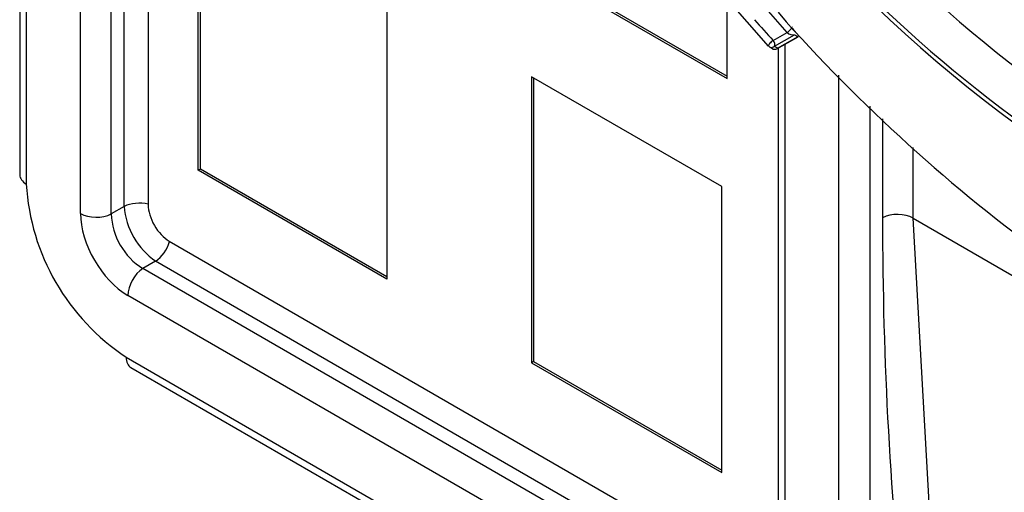
# Model space of a CAD drawing. Units: millimetres. Extents: x 0 to 210, y 0 to 297.
# Drawn here: x 28 to 31, y 191 to 193 of the extents above; entities that cross this region are included whole.
import ezdxf

# ---------------------------------------------------------------- set-up
doc = ezdxf.new("R2010")
doc.units = ezdxf.units.MM
doc.layers.add('A7W4N0B000', color=7, linetype='Continuous')
doc.layers.add('Default', color=7, linetype='Continuous')

# ---------------------------------------------------------------- blocks, each defined once
blk = doc.blocks.new('SE11')
at = {"layer": 'A7W4N0B000', "color": 7, "linetype": 'Continuous'}
for p, q in [((16.8283, 35.7707), (16.8283, 31.4285)), ((16.8481, 35.7431), (16.8481, 31.4009)), ((17.012, 31.3121), (17.012, 35.6426)), ((17.1049, 31.3107), (17.1049, 35.6412)), ((17.1437, 31.3331), (17.1437, 35.6591)), ((17.2164, 35.6006), (17.2164, 31.3385)), ((17.3764, 32.6367), (18.9657, 31.7192)), ((17.3828, 32.6404), (18.9657, 31.7265)), ((17.3677, 31.4423), (17.3677, 32.3212)), ((17.3741, 31.446), (17.3741, 32.3176)), ((19.0904, 31.8176), (18.9038, 32.0302)), ((17.9375, 31.9923), (17.9375, 31.1134)), ((18.9657, 31.7192), (18.9657, 31.9746)), ((19.1469, 31.8586), (19.0901, 31.9234)), ((19.1193, 31.9195), (19.1438, 31.8909)), ((19.1043, 31.8344), (19.1469, 31.8586)), ((19.1087, 31.8171), (19.1692, 31.8515)), ((19.1152, 31.8095), (19.1803, 31.8459)), ((19.1171, 31.8114), (19.1799, 31.8466)), ((19.1193, 31.8118), (19.1193, 30.1116)), ((19.1391, 31.8228), (19.1391, 30.0841)), ((18.9491, 31.393), (18.3741, 31.725)), ((18.3741, 31.725), (18.3741, 30.8613)), ((18.3804, 31.7213), (18.3804, 30.865)), ((19.3031, 29.9835), (19.3031, 31.7297)), ((19.396, 31.6363), (19.396, 29.9821)), ((19.4347, 31.5974), (19.4347, 31.299)), ((19.5276, 31.2976), (19.5276, 31.511)), ((17.3741, 31.446), (17.3677, 31.4423)), ((17.9375, 31.1134), (17.3677, 31.4423)), ((17.9375, 31.1208), (17.3741, 31.446)), ((18.9491, 30.5294), (18.9491, 31.393)), ((17.1437, 31.3331), (17.1049, 31.3107)), ((19.5276, 31.2976), (19.9618, 31.047)), ((19.5974, 30.0373), (19.5276, 31.2976)), ((17.2801, 31.2283), (19.062, 30.1995)), ((17.239, 31.168), (17.2003, 31.1456)), ((19.0413, 30.0827), (17.2003, 31.1456)), ((19.0762, 30.1073), (17.239, 31.168)), ((18.9961, 30.0015), (17.155, 31.0645)), ((17.1499, 30.8781), (19.0012, 29.8092)), ((17.1639, 30.8472), (19.0152, 29.7783)), ((18.3804, 30.865), (18.3741, 30.8613)), ((18.3741, 30.8613), (18.9491, 30.5294)), ((18.3804, 30.865), (18.9491, 30.5367))]:
    blk.add_line(p, q, dxfattribs=at)
for centre, radius, start, end in [((23.3274, 35.73), 5.7455, 221.8507, 222.69), ((22.8771, 35.235), 5.012, 221.8531, 234.5958), ((19.1653, 31.8777), 0.0265, 225.941, 278.3698), ((19.2265, 31.9271), 0.0854, 219.5214, 230.5266), ((19.219, 31.9472), 0.1079, 242.5083, 248.7962), ((19.1002, 31.8269), 0.0135, 222.6815, 232.9133), ((19.1493, 31.8956), 0.0978, 235.9762, 238.1308), ((19.1585, 31.9012), 0.1074, 233.9245, 239.6955), ((19.1086, 31.8212), 0.0135, 238.9092, 299.2164), ((19.1669, 31.8941), 0.0965, 232.9504, 238.9487), ((17.5213, 31.441), 0.6744, 183.4097, 236.5903), ((17.3664, 31.3516), 0.2235, 184.7483, 235.2517), ((17.3082, 31.318), 0.2034, 182.051, 237.949)]:
    blk.add_arc(centre, radius, start, end, dxfattribs=at)
for centre, major_axis, ratio, start_param, end_param in [((20.6611, 34.4657), (2.2248, -3.8534), 0.57735, 0, 3.181586), ((20.1595, 34.1762), (-1.7176, 2.9749), 0.57735, -1.341112, 3.759299), ((20.221, 34.2116), (-1.6635, 2.8812), 0.57735, 0.539651, 2.623405), ((20.5783, 34.4179), (1.6416, -2.8434), 0.57735, 5.018425, 5.977149), ((20.4576, 34.3483), (1.6576, -2.8711), 0.57735, 5.018425, 5.977149), ((20.4937, 34.3691), (1.653, -2.8631), 0.57735, 5.018425, 5.977149), ((20.1595, 34.1762), (-1.7085, 2.9591), 0.57735, 1.890419, 3.783873), ((19.1002, 31.8269), (0.00992, 0.00915), 0.255714, 0.930778, 3.141593), ((19.1002, 31.8269), (0.0067, -0.0117), 0.568224, 0.341354, 1.912074), ((19.1002, 31.8269), (0.0081, 0.0108), 0.959702, 3.141593, 3.417839), ((19.1002, 31.8269), (0.0081, 0.0108), 0.959702, 3.417839, 4.5133), ((19.1086, 31.8212), (0.007, 0.0116), 0.957542, 3.36627, 4.412974), ((19.1086, 31.8212), (-0.0066, 0.0118), 0.581669, 3.141593, 3.487076), ((16.8958, 31.4285), (0.0675, 0), 0.57735, 3.141593, 3.926991), ((17.1889, 31.3041), (0.0675, 0), 0.57735, 1.149799, 2.303835), ((17.2801, 31.3018), (-0.045, 0.0779), 0.57735, 0.785398, 2.356195), ((17.1554, 31.2298), (0.1012, -0.1754), 0.578934, 3.92836, 5.496418), ((17.0598, 31.3397), (-0.0675, 0), 0.57735, 0.785398, 2.303835), ((19.4799, 31.2701), (0.0675, 0), 0.57735, 0.785398, 2.303835), ((29.5312, 36.5476), (-7.3438, -11.4199), 0.606728, -0.756329, -0.638433), ((17.2365, 31.2216), (0.0337, 0.0585), 0.57735, 3.979351, 5.133386), ((17.2028, 31.092), (-0.0337, -0.0585), 0.57735, 3.979351, 5.497787), ((17.1977, 30.9056), (0.0337, 0.0585), 0.57735, 2.356194, 3.141593)]:
    blk.add_ellipse(centre, major_axis=major_axis, ratio=ratio, start_param=start_param, end_param=end_param, dxfattribs=at)
for points, knots in [([(22.7636, 30.545), (22.8501, 30.5851), (23.0036, 30.6584), (23.2298, 30.8351), (23.4288, 31.0525), (23.5971, 31.3108), (23.7312, 31.6053), (23.8303, 31.934), (23.8926, 32.2931), (23.9174, 32.6783), (23.9043, 33.0847), (23.8538, 33.5072), (23.7665, 33.9408), (23.6439, 34.3805), (23.4873, 34.8212), (23.2988, 35.2579), (23.0805, 35.6858), (22.835, 36.0999), (22.5651, 36.4956), (22.2737, 36.8683), (21.9642, 37.2137), (21.6399, 37.5279), (21.3043, 37.8071), (20.9611, 38.0481), (20.6138, 38.2477), (20.2662, 38.4033), (19.9224, 38.5125), (19.5863, 38.5735), (19.2632, 38.5848), (18.9557, 38.5471), (18.6752, 38.4586), (18.4779, 38.3672), (18.3949, 38.3022), (18.3824, 38.2924)], [0, 0, 0, 0, 0.029023, 0.061304, 0.093591, 0.126081, 0.158896, 0.192041, 0.225435, 0.258975, 0.292577, 0.326179, 0.359756, 0.393303, 0.426822, 0.46032, 0.493805, 0.527286, 0.560771, 0.594268, 0.627786, 0.661334, 0.694922, 0.728556, 0.762237, 0.795957, 0.829675, 0.863319, 0.89678, 0.929941, 0.962726, 0.995176, 1, 1, 1, 1]), ([(19.1469, 31.8586), (19.1494, 31.86), (19.1597, 31.8689), (19.162, 31.8753), (19.1607, 31.8755)], [0, 0, 0, 0, 0.496819, 1, 1, 1, 1])]:
    blk.add_open_spline(points, degree=3, knots=knots, dxfattribs=at)

msp = doc.modelspace()

# ---------------------------------------------------------------- block references
at = {"layer": 'Default', "color": 7}
msp.add_blockref('SE11', (11.5408, 160.9697), dxfattribs=at)

doc.saveas('drawing.dxf')
